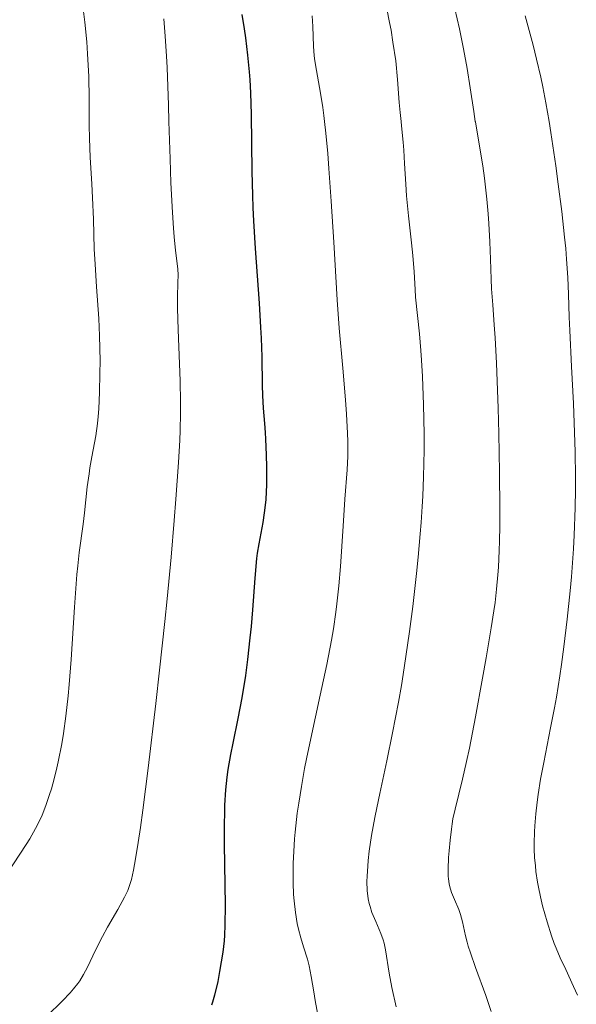
# Model space of a CAD drawing. Units: metres. Extents: x 647785 to 651233, y 4757786 to 4760173.
# Drawn here: x 649462 to 649527, y 4759414 to 4759528 of the extents above; entities that cross this region are included whole.
import ezdxf

# ---------------------------------------------------------------- set-up
doc = ezdxf.new("R2010")
doc.units = ezdxf.units.M
doc.header["$MEASUREMENT"] = 0
doc.layers.add('Curva de nivel directora', color=30, linetype='Continuous', lineweight=30)
doc.layers.add('Curva de nivel intermedia', color=30, linetype='Continuous', lineweight=0)

msp = doc.modelspace()

# ---------------------------------------------------------------- linework, layer by layer
at = {"layer": 'Curva de nivel directora', "color": 30, "linetype": 'Continuous', "lineweight": 30, "elevation": 975, "flags": 128}
msp.add_lwpolyline([(649487.91, 4759528.22), (649488.17, 4759526.58), (649488.32, 4759525.53), (649488.57, 4759523.52), (649488.76, 4759521.62), (649488.83, 4759520.67), (649488.91, 4759519.18), (649488.98, 4759516.68), (649489.04, 4759510.07), (649489.12, 4759507.35), (649489.18, 4759505.89), (649489.26, 4759504.36), (649489.45, 4759501.17), (649489.89, 4759494.85), (649490.06, 4759492.06), (649490.12, 4759490.82), (649490.2, 4759488.65), (649490.25, 4759485.39), (649490.28, 4759484.18), (649490.36, 4759482.73), (649490.52, 4759480.95), (649490.6, 4759479.92), (649490.65, 4759479.12), (649490.72, 4759477.33), (649490.74, 4759475.91), (649490.74, 4759473.88), (649490.66, 4759472.17), (649490.57, 4759471.19), (649490.5, 4759470.6), (649490.33, 4759469.51), (649489.85, 4759467.04), (649489.69, 4759465.96), (649489.61, 4759465.33), (649489.4, 4759463.05), (649489.13, 4759459.4), (649488.97, 4759457.47), (649488.84, 4759456.18), (649488.56, 4759453.65), (649488.31, 4759451.82), (649487.9, 4759449.22), (649487.45, 4759446.84), (649486.85, 4759443.98), (649486.58, 4759442.66), (649486.28, 4759440.95), (649486.15, 4759440.06), (649486.01, 4759438.58), (649485.91, 4759436.83), (649485.88, 4759435.83), (649485.87, 4759434.73), (649485.87, 4759432.31), (649485.96, 4759425.26), (649485.95, 4759422.94), (649485.9, 4759421.8), (649485.85, 4759421.13), (649485.69, 4759419.83), (649485.33, 4759417.59), (649485.11, 4759416.43), (649484.74, 4759414.84), (649484.52, 4759414.04), (649484.4, 4759413.68)], dxfattribs=at)
at = {"layer": 'Curva de nivel intermedia', "color": 30, "linetype": 'Continuous', "lineweight": 0, "flags": 128}
for points, elevation in [([(649469.44, 4759529.81), (649469.73, 4759527.35), (649469.95, 4759525.08), (649470.06, 4759523.67), (649470.2, 4759521.08), (649470.25, 4759518.49), (649470.25, 4759515.87), (649470.25, 4759515.41), (649470.27, 4759513.93), (649470.36, 4759511.71), (649470.54, 4759508.65), (649470.63, 4759507.05), (649470.72, 4759504.55), (649470.83, 4759501.1), (649470.92, 4759499.36), (649471.09, 4759496.75), (649471.34, 4759493.08), (649471.44, 4759491.07), (649471.5, 4759488.19), (649471.49, 4759486.73), (649471.45, 4759484.58), (649471.35, 4759482.62), (649471.28, 4759481.74), (649471.2, 4759480.94), (649471, 4759479.53), (649470.55, 4759477.1), (649470.32, 4759475.82), (649470.22, 4759475.12), (649470.02, 4759473.63), (649469.69, 4759470.61), (649469.54, 4759469.3), (649469.07, 4759466.01), (649468.91, 4759464.47), (649468.83, 4759463.5), (649468.56, 4759459.7), (649468.16, 4759453.66), (649467.93, 4759450.78), (649467.81, 4759449.47), (649467.55, 4759447.12), (649467.27, 4759445.11), (649467.07, 4759443.92), (649466.66, 4759441.84), (649466.51, 4759441.15), (649466.19, 4759439.87), (649465.87, 4759438.72)], 965), ([(649504.66, 4759528.87), (649504.99, 4759527.31), (649505.16, 4759526.43), (649505.39, 4759525.04), (649505.7, 4759522.86), (649505.91, 4759520.72), (649506.11, 4759518.07), (649506.21, 4759516.89), (649506.32, 4759515.87), (649506.37, 4759515.34), (649506.58, 4759513.47), (649506.66, 4759512.53), (649506.74, 4759511), (649506.86, 4759508.63), (649506.96, 4759507.26), (649507.18, 4759504.97), (649507.53, 4759501.83), (649507.67, 4759500.37), (649507.82, 4759498.49), (649507.94, 4759496.44), (649508, 4759495.56), (649508.46, 4759491.31), (649508.62, 4759489.39), (649508.69, 4759488.26), (649508.8, 4759486.37), (649508.93, 4759483.1), (649508.99, 4759479.73), (649508.99, 4759477.87), (649508.92, 4759474.79), (649508.83, 4759472.55), (649508.76, 4759471.36), (649508.64, 4759469.5), (649508.54, 4759468.2)], 985), ([(649512.54, 4759528.88), (649513.08, 4759526.58), (649513.33, 4759525.43), (649513.56, 4759524.27), (649513.97, 4759521.97), (649514.33, 4759519.75), (649514.74, 4759517.02), (649514.91, 4759515.87), (649514.92, 4759515.81), (649515.32, 4759513.47), (649515.78, 4759510.73), (649515.98, 4759509.3), (649516.24, 4759506.87), (649516.39, 4759505.17), (649516.47, 4759504.05), (649516.59, 4759501.95), (649516.66, 4759499.94), (649516.74, 4759497.63), (649516.8, 4759496.52), (649516.94, 4759494.65), (649517.11, 4759492.36), (649517.2, 4759490.83), (649517.36, 4759487.9), (649517.55, 4759482.73), (649517.64, 4759479.8), (649517.73, 4759475.3), (649517.76, 4759471.02), (649517.75, 4759469.08), (649517.71, 4759467.33), (649517.68, 4759466.26), (649517.58, 4759464.32), (649517.52, 4759463.43), (649517.37, 4759461.79), (649517.2, 4759460.26), (649517.06, 4759459.28), (649516.76, 4759457.32), (649516.18, 4759453.84), (649515.76, 4759451.48), (649514.94, 4759447.04), (649514.23, 4759443.39), (649513.9, 4759441.86), (649513.44, 4759439.83), (649512.57, 4759436.36), (649512.33, 4759435.22), (649512.23, 4759434.64), (649512.14, 4759434.03), (649511.99, 4759432.78), (649511.88, 4759431.55), (649511.83, 4759430.77), (649511.78, 4759429.41), (649511.79, 4759428.61), (649511.81, 4759428.28), (649511.87, 4759427.7), (649511.95, 4759427.36), (649512.16, 4759426.7), (649512.49, 4759425.9), (649512.99, 4759424.75), (649513.2, 4759424.17)], 990), ([(649478.86, 4759527.72), (649479.04, 4759525.71), (649479.2, 4759523.4), (649479.26, 4759522.11), (649479.42, 4759517.74), (649479.47, 4759515.87), (649479.6, 4759511.56), (649479.69, 4759508.76), (649479.86, 4759505.32), (649479.98, 4759503.52), (649480.07, 4759502.52), (649480.23, 4759500.93), (649480.51, 4759498.82), (649480.55, 4759498.08), (649480.51, 4759497.23), (649480.44, 4759495.53), (649480.44, 4759494.26), (649480.52, 4759491.77), (649480.7, 4759487.83), (649480.77, 4759485.86), (649480.82, 4759483.39), (649480.81, 4759482.14), (649480.76, 4759480.12), (649480.72, 4759479), (649480.58, 4759476.44), (649480.28, 4759472.21), (649480.08, 4759469.71), (649479.71, 4759465.49), (649479.25, 4759460.68), (649478.98, 4759458.06), (649478.37, 4759452.43), (649477.94, 4759448.56), (649477.05, 4759441.1), (649476.44, 4759436.25), (649476.16, 4759434.22), (649475.92, 4759432.51)], 970), ([(649496.05, 4759528.06), (649496.11, 4759526.85), (649496.2, 4759524.55), (649496.28, 4759523.44), (649496.35, 4759522.88), (649496.54, 4759521.75), (649497.02, 4759519.12), (649497.28, 4759517.49), (649497.4, 4759516.57), (649497.48, 4759515.87), (649497.63, 4759514.5), (649497.84, 4759512.15), (649497.98, 4759510.43), (649498.24, 4759506.64), (649498.53, 4759501.9), (649498.94, 4759495.23), (649499.18, 4759491.96), (649499.57, 4759487.34), (649499.89, 4759483.67), (649500.01, 4759482.03), (649500.14, 4759479.84), (649500.17, 4759478.87), (649500.16, 4759477.15), (649500.09, 4759475.57), (649499.83, 4759472.21), (649499.62, 4759469.06), (649499.31, 4759464.42), (649499.12, 4759462.18), (649498.91, 4759460.11), (649498.78, 4759459.13), (649498.5, 4759457.19), (649498.28, 4759455.88), (649497.74, 4759453.08), (649496.98, 4759449.53), (649495.89, 4759444.54), (649495.39, 4759442.16), (649495.17, 4759441.04), (649494.79, 4759438.96), (649494.48, 4759437.06), (649494.32, 4759435.88), (649494.07, 4759433.68), (649494, 4759432.91), (649493.9, 4759431.45), (649493.85, 4759430.1), (649493.83, 4759429.28)], 980), ([(649520.68, 4759528.09), (649521.59, 4759524.67), (649522, 4759523.08), (649522.49, 4759520.99), (649522.73, 4759519.88), (649523.08, 4759518.03), (649523.44, 4759515.87), (649523.65, 4759514.6), (649524.22, 4759510.73), (649524.5, 4759508.63), (649524.91, 4759505.46), (649525.24, 4759502.5), (649525.38, 4759501.16), (649525.48, 4759499.95), (649525.62, 4759497.83), (649525.7, 4759495.9), (649525.78, 4759493.24), (649525.84, 4759491.71), (649526.04, 4759487.54), (649526.26, 4759483.26), (649526.35, 4759481.02), (649526.46, 4759477.66), (649526.5, 4759474.75), (649526.5, 4759473.32), (649526.47, 4759471.19), (649526.36, 4759468.02), (649526.28, 4759466.44), (649526.05, 4759463.23), (649525.9, 4759461.6), (649525.56, 4759458.32), (649525.16, 4759455.12), (649524.88, 4759453.06), (649524.69, 4759451.75), (649524.29, 4759449.31), (649524.07, 4759448.05), (649523.63, 4759445.76), (649522.83, 4759441.75), (649522.47, 4759439.82), (649522.19, 4759438.05), (649522.07, 4759437.15), (649521.92, 4759435.8), (649521.81, 4759434.43), (649521.77, 4759433.75), (649521.73, 4759432.41), (649521.74, 4759431.74), (649521.78, 4759430.75), (649521.86, 4759429.79), (649521.93, 4759429.16)], 995), ([(649508.54, 4759468.2), (649508.3, 4759465.49), (649508.11, 4759463.61), (649507.68, 4759459.78), (649507.31, 4759456.9), (649506.7, 4759452.68), (649506.37, 4759450.66), (649506.04, 4759448.74), (649505.35, 4759445.16), (649504.68, 4759441.94), (649503.86, 4759438.18), (649503.51, 4759436.52), (649503.28, 4759435.37), (649502.91, 4759433.29), (649502.64, 4759431.48), (649502.52, 4759430.42), (649502.46, 4759429.77), (649502.39, 4759428.59), (649502.38, 4759428), (649502.42, 4759426.93), (649502.53, 4759426), (649502.64, 4759425.44), (649502.73, 4759425.09), (649502.94, 4759424.42), (649503.08, 4759424.06), (649503.39, 4759423.35), (649504, 4759421.96), (649504.26, 4759421.24), (649504.36, 4759420.87), (649504.52, 4759420.1), (649504.95, 4759417.38), (649505.27, 4759415.73), (649505.77, 4759413.48)], 985), ([(649465.87, 4759438.72), (649465.66, 4759438.03), (649465.24, 4759436.78), (649464.8, 4759435.65), (649464.54, 4759435.08), (649464.04, 4759434.11), (649463.36, 4759432.94), (649462.93, 4759432.25), (649461.48, 4759430.03), (649460.62, 4759428.77), (649459.23, 4759426.79), (649457.78, 4759424.8), (649457.05, 4759423.84), (649456.33, 4759422.92), (649454.94, 4759421.21), (649452.45, 4759418.21), (649451.41, 4759416.91), (649450.63, 4759415.84), (649450.27, 4759415.32), (649449.79, 4759414.54), (649449.34, 4759413.72)], 965), ([(649475.92, 4759432.51), (649475.77, 4759431.54), (649475.49, 4759429.94), (649475.37, 4759429.28), (649475.12, 4759428.23), (649474.87, 4759427.41), (649474.7, 4759426.96), (649474.33, 4759426.16), (649473.55, 4759424.74), (649472.36, 4759422.69), (649471.78, 4759421.63), (649470.98, 4759420.04), (649470.03, 4759418.08), (649469.59, 4759417.24), (649469.15, 4759416.51), (649468.93, 4759416.19), (649468.43, 4759415.56), (649468.05, 4759415.13), (649467.14, 4759414.2), (649465.33, 4759412.41)], 970), ([(649493.83, 4759429.28), (649493.84, 4759427.82), (649493.89, 4759426.49), (649493.95, 4759425.74), (649494.11, 4759424.41), (649494.32, 4759423.13), (649494.46, 4759422.48), (649494.72, 4759421.48), (649495.04, 4759420.45), (649495.5, 4759418.99), (649495.7, 4759418.22), (649495.94, 4759417), (649496.22, 4759415.22), (649496.39, 4759414.24), (649496.78, 4759412.13)], 980), ([(649521.93, 4759429.16), (649522.11, 4759427.93), (649522.21, 4759427.34), (649522.45, 4759426.22), (649522.7, 4759425.16), (649523.22, 4759423.32), (649523.73, 4759421.71), (649524.04, 4759420.82), (649524.26, 4759420.27), (649524.74, 4759419.17), (649525.37, 4759417.81), (649526.28, 4759415.86), (649526.72, 4759414.86)], 995), ([(649513.2, 4759424.17), (649513.44, 4759423.33), (649513.77, 4759421.71), (649513.96, 4759420.96), (649514.09, 4759420.53), (649514.35, 4759419.73), (649514.95, 4759418.05), (649516.14, 4759414.79), (649516.74, 4759412.97)], 990)]:
    msp.add_lwpolyline(points, dxfattribs=dict(at, elevation=elevation))

doc.saveas('drawing.dxf')
